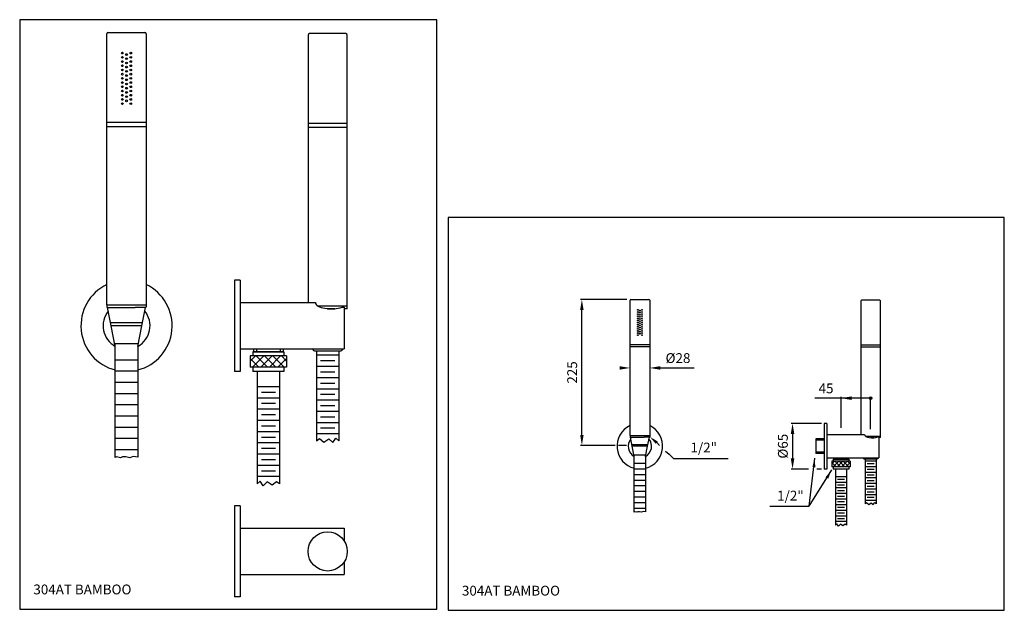
# Model space of a CAD drawing. Extents: x 12 to 713, y 15 to 436.
import ezdxf

# ---------------------------------------------------------------- set-up
doc = ezdxf.new("R2010")
doc.units = 0
doc.header["$LTSCALE"] = 10
doc.linetypes.add('CONTINUA', pattern=[0])
doc.linetypes.add('DASHDOT', pattern=[1, 0.5, -0.25, 0, -0.25])
for name, color, linetype in [('D', 3, 'CONTINUA'), ('M', 6, 'CONTINUA'), ('Q', 4, 'CONTINUA'), ('QUOTE', 4, 'CONTINUA'), ('TAVOLETTA-A3', 4, 'CONTINUA'), ('TRATTEGGIO', 6, 'CONTINUA')]:
    doc.layers.add(name, color=color, linetype=linetype)
doc.styles.add('ROMAND', font='romand')

# ---------------------------------------------------------------- blocks, each defined once
blk = doc.blocks.new('*U0')
at = {"layer": 'Q', "linetype": 'DASHDOT'}
for points in [[(309.15, 159.67), (309.42, 159.03), (309.42, 160.32)], [(309.42, 160.32), (310.07, 158.76), (310.07, 160.59)], [(310.07, 158.76), (309.42, 160.32), (309.42, 159.03)], [(310.71, 159.03), (310.07, 160.59), (310.07, 158.76)], [(310.07, 160.59), (310.71, 159.03), (310.71, 160.32)], [(310.98, 159.67), (310.71, 160.32), (310.71, 159.03)]]:
    blk.add_solid(points, dxfattribs=at)

msp = doc.modelspace()

# ---------------------------------------------------------------- linework, layer by layer
at = {"layer": 'D'}
for p, q in [((178.35, 201.14), (178.35, 199.14)), ((180.35, 201.14), (180.35, 199.14)), ((197.35, 201.14), (197.35, 199.14)), ((199.35, 201.14), (199.35, 199.14)), ((584.68, 137.07), (578.68, 137.07)), ((578.68, 137.07), (578.68, 126.57)), ((584.68, 136.07), (578.68, 136.07)), ((584.68, 127.57), (578.68, 127.57)), ((584.68, 126.57), (578.68, 126.57)), ((591.43, 123.57), (591.43, 122.57)), ((592.43, 123.57), (592.43, 122.57)), ((600.93, 123.57), (600.93, 122.57)), ((601.93, 123.57), (601.93, 122.57))]:
    msp.add_line(p, q, dxfattribs=at)
at = {"layer": 'M'}
for p, q in [((73.86, 232.67), (73.86, 425.67)), ((74.86, 426.67), (100.86, 426.67)), ((101.86, 425.67), (101.86, 232.67)), ((217.08, 424.82), (217.08, 234.14)), ((244.08, 425.82), (218.08, 425.82)), ((245.08, 229.82), (245.08, 424.82)), ((73.86, 362.67), (101.86, 362.67)), ((73.86, 359.67), (101.86, 359.67)), ((245.08, 361.82), (217.08, 361.82)), ((245.08, 358.82), (217.08, 358.82)), ((164.85, 250.14), (164.85, 185.14)), ((168.85, 250.14), (164.85, 250.14)), ((168.85, 250.14), (168.85, 185.14)), ((73.86, 232.67), (101.86, 232.67)), ((73.86, 232.67), (73.86, 231.17)), ((101.86, 232.67), (101.86, 231.17)), ((168.85, 234.14), (222.35, 234.14)), ((224.01, 231.82), (245.08, 231.82)), ((446.43, 139.34), (446.43, 235.84)), ((446.93, 236.34), (459.93, 236.34)), ((460.43, 235.84), (460.43, 139.34)), ((610.79, 235.41), (610.79, 140.07)), ((624.29, 235.91), (611.29, 235.91)), ((624.79, 137.91), (624.79, 235.41)), ((74.36, 230.67), (94.02, 230.67)), ((76.9, 217.64), (74.36, 230.67)), ((101.36, 230.67), (94.02, 230.67)), ((98.82, 217.64), (101.36, 230.67)), ((236.12, 229.82), (231.08, 229.82)), ((231.08, 229.82), (236.12, 229.82)), ((241.33, 230.92), (242.85, 230.92)), ((242.85, 230.92), (242.85, 201.14)), ((245.08, 229.82), (242.85, 229.82)), ((79.86, 202.97), (76.9, 217.64)), ((95.86, 202.97), (98.82, 217.64)), ((96.29, 204.65), (79.43, 204.65)), ((95.86, 204.65), (79.86, 204.65)), ((446.43, 204.34), (460.43, 204.34)), ((624.79, 203.91), (610.79, 203.91)), ((168.85, 201.14), (242.85, 201.14)), ((177.85, 199.14), (177.85, 196.14)), ((199.85, 199.14), (177.85, 199.14)), ((199.85, 199.14), (199.85, 196.14)), ((220.58, 201.14), (220.6, 200.79)), ((221.6, 199.82), (240.57, 199.82)), ((223.08, 199.82), (223.08, 135.74)), ((223.08, 196.82), (239.08, 196.82)), ((239.08, 199.82), (239.08, 135.74)), ((241.58, 201.14), (241.57, 200.79)), ((446.43, 202.84), (460.43, 202.84)), ((624.79, 202.41), (610.79, 202.41)), ((201.85, 196.14), (175.85, 196.14)), ((175.85, 196.14), (175.85, 188.14)), ((175.85, 192.42), (179.57, 196.14)), ((182.14, 188.14), (175.85, 194.42)), ((177.57, 188.14), (185.57, 196.14)), ((188.14, 188.14), (180.14, 196.14)), ((183.57, 188.14), (191.57, 196.14)), ((194.14, 188.14), (186.14, 196.14)), ((189.57, 188.14), (197.57, 196.14)), ((200.14, 188.14), (192.14, 196.14)), ((195.57, 188.14), (201.85, 194.42)), ((201.85, 192.42), (198.14, 196.14)), ((201.85, 196.14), (201.85, 188.14)), ((226.08, 192.82), (236.08, 192.82)), ((168.85, 185.14), (164.85, 185.14)), ((201.85, 188.14), (175.85, 188.14)), ((177.85, 188.14), (177.85, 185.14)), ((199.85, 185.14), (177.85, 185.14)), ((180.85, 185.14), (180.85, 105.05)), ((196.85, 185.14), (196.85, 105.05)), ((199.85, 188.14), (199.85, 185.14)), ((223.08, 188.82), (239.08, 188.82)), ((226.08, 184.82), (236.08, 184.82)), ((223.08, 180.82), (239.08, 180.82)), ((226.08, 176.82), (236.08, 176.82)), ((196.85, 174.14), (180.85, 174.14)), ((193.85, 170.14), (183.85, 170.14)), ((223.08, 172.82), (239.08, 172.82)), ((226.08, 168.82), (236.08, 168.82)), ((196.85, 166.14), (180.85, 166.14)), ((193.85, 162.14), (183.85, 162.14)), ((223.08, 164.82), (239.08, 164.82)), ((196.85, 158.14), (180.85, 158.14)), ((223.08, 156.82), (239.08, 156.82)), ((226.08, 160.82), (236.08, 160.82)), ((196.85, 150.14), (180.85, 150.14)), ((193.85, 154.14), (183.85, 154.14)), ((223.08, 148.82), (239.08, 148.82)), ((226.08, 152.82), (236.08, 152.82)), ((584.68, 148.07), (584.68, 115.57)), ((586.68, 148.07), (584.68, 148.07)), ((586.68, 148.07), (586.68, 115.57)), ((196.85, 142.14), (180.85, 142.14)), ((193.85, 146.14), (183.85, 146.14)), ((223.08, 140.82), (239.08, 140.82)), ((226.08, 144.82), (236.08, 144.82)), ((196.85, 134.14), (180.85, 134.14)), ((193.85, 138.14), (183.85, 138.14)), ((446.43, 139.34), (460.43, 139.34)), ((446.43, 139.34), (446.43, 138.59)), ((446.68, 138.34), (456.51, 138.34)), ((447.95, 131.82), (446.68, 138.34)), ((460.18, 138.34), (456.51, 138.34)), ((458.91, 131.82), (460.18, 138.34)), ((460.43, 139.34), (460.43, 138.59)), ((586.68, 140.07), (613.43, 140.07)), ((614.26, 138.91), (624.79, 138.91)), ((620.31, 137.91), (617.79, 137.91)), ((617.79, 137.91), (620.31, 137.91)), ((622.91, 138.46), (623.68, 138.46)), ((623.68, 138.46), (623.68, 123.57)), ((624.79, 137.91), (623.68, 137.91)), ((193.85, 130.14), (183.85, 130.14)), ((449.43, 124.49), (447.95, 131.82)), ((457.43, 124.49), (458.91, 131.82)), ((196.85, 126.14), (180.85, 126.14)), ((193.85, 122.14), (183.85, 122.14)), ((457.64, 125.32), (449.21, 125.32)), ((457.43, 125.32), (449.43, 125.32)), ((586.68, 123.57), (623.68, 123.57)), ((603.18, 121.07), (590.18, 121.07)), ((590.18, 121.07), (590.18, 117.07)), ((590.18, 119.21), (592.03, 121.07)), ((593.32, 117.07), (590.18, 120.21)), ((591.03, 117.07), (595.03, 121.07)), ((602.18, 122.57), (591.18, 122.57)), ((591.18, 122.57), (591.18, 121.07)), ((596.32, 117.07), (592.32, 121.07)), ((594.03, 117.07), (598.03, 121.07)), ((599.32, 117.07), (595.32, 121.07)), ((597.03, 117.07), (601.03, 121.07)), ((602.32, 117.07), (598.32, 121.07)), ((600.03, 117.07), (603.18, 120.21)), ((603.18, 119.21), (601.32, 121.07)), ((602.18, 122.57), (602.18, 121.07)), ((603.18, 121.07), (603.18, 117.07)), ((612.54, 123.57), (612.55, 123.39)), ((613.05, 122.91), (622.53, 122.91)), ((613.79, 122.91), (613.79, 90.87)), ((613.79, 121.41), (621.79, 121.41)), ((615.29, 119.41), (620.29, 119.41)), ((621.79, 122.91), (621.79, 90.87)), ((623.04, 123.57), (623.03, 123.39)), ((196.85, 118.14), (180.85, 118.14)), ((193.85, 114.14), (183.85, 114.14)), ((586.68, 115.57), (584.68, 115.57)), ((603.18, 117.07), (590.18, 117.07)), ((591.18, 117.07), (591.18, 115.57)), ((602.18, 115.57), (591.18, 115.57)), ((592.68, 115.57), (592.68, 75.53)), ((600.68, 115.57), (600.68, 75.53)), ((602.18, 117.07), (602.18, 115.57)), ((613.79, 117.41), (621.79, 117.41)), ((613.79, 113.41), (621.79, 113.41)), ((615.29, 115.41), (620.29, 115.41)), ((196.85, 110.14), (180.85, 110.14)), ((600.68, 110.07), (592.68, 110.07)), ((600.68, 106.07), (592.68, 106.07)), ((599.18, 108.07), (594.18, 108.07)), ((613.79, 109.41), (621.79, 109.41)), ((613.79, 105.41), (621.79, 105.41)), ((615.29, 111.41), (620.29, 111.41)), ((615.29, 107.41), (620.29, 107.41)), ((600.68, 102.07), (592.68, 102.07)), ((599.18, 104.07), (594.18, 104.07)), ((599.18, 100.07), (594.18, 100.07)), ((613.79, 101.41), (621.79, 101.41)), ((615.29, 103.41), (620.29, 103.41)), ((615.29, 99.41), (620.29, 99.41)), ((600.68, 98.07), (592.68, 98.07)), ((600.68, 94.07), (592.68, 94.07)), ((599.18, 96.07), (594.18, 96.07)), ((599.18, 92.07), (594.18, 92.07)), ((613.79, 97.41), (621.79, 97.41)), ((613.79, 93.41), (621.79, 93.41)), ((615.29, 95.41), (620.29, 95.41)), ((164.85, 89.39), (164.85, 24.39)), ((168.85, 89.39), (164.85, 89.39)), ((168.85, 89.39), (168.85, 24.39)), ((600.68, 90.07), (592.68, 90.07)), ((600.68, 86.07), (592.68, 86.07)), ((599.18, 88.07), (594.18, 88.07)), ((600.68, 82.07), (592.68, 82.07)), ((600.68, 78.07), (592.68, 78.07)), ((599.18, 84.07), (594.18, 84.07)), ((599.18, 80.07), (594.18, 80.07)), ((168.85, 73.39), (242.85, 73.39)), ((242.85, 73.39), (242.85, 64.47)), ((242.85, 49.31), (242.85, 40.39)), ((168.85, 40.39), (242.85, 40.39)), ((168.85, 24.39), (164.85, 24.39))]:
    msp.add_line(p, q, dxfattribs=at)
for points in [[(223.08, 135.74), (225.34, 137.22), (228.29, 134.67), (231.89, 137.06), (234.77, 134.35), (236.86, 137.54), (239.08, 135.74)], [(196.85, 105.05), (194.6, 106.54), (191.64, 103.99), (188.04, 106.38), (185.17, 103.67), (183.07, 106.86), (180.85, 105.05)], [(613.79, 90.87), (614.92, 91.61), (616.4, 90.34), (618.2, 91.53), (619.63, 90.17), (620.68, 91.77), (621.79, 90.87)], [(600.68, 75.53), (599.55, 76.27), (598.07, 74.99), (596.27, 76.19), (594.83, 74.83), (593.79, 76.43), (592.68, 75.53)]]:
    msp.add_lwpolyline(points, dxfattribs=at)
msp.add_circle((231.08, 56.89), 14, dxfattribs=at)
for centre, radius, start, end in [((74.86, 425.67), 1, 90, 180), ((100.86, 425.67), 1, 0, 90), ((218.08, 424.82), 1, 90, 180), ((244.08, 424.82), 1, 360, 90), ((87.86, 217.64), 32.5, 115.51639, 255.74997), ((87.86, 217.64), 32.5, 284.25003, 64.48361), ((446.93, 235.84), 0.5, 90, 180), ((459.93, 235.84), 0.5, 0, 90), ((611.29, 235.41), 0.5, 90, 180), ((624.29, 235.41), 0.5, 360, 90), ((87.86, 217.64), 16.71, 141.11543, 241.38841), ((74.36, 231.17), 0.5, 180, 270), ((87.86, 217.64), 16.71, 298.61159, 38.88457), ((101.36, 231.17), 0.5, 270, 0), ((221.6, 200.82), 1, 182, 270), ((240.57, 200.82), 1, 270, 358), ((453.43, 131.82), 16.25, 115.51639, 255.74997), ((453.43, 131.82), 16.25, 284.25003, 64.48361), ((453.43, 131.82), 8.35, 141.11543, 241.38841), ((446.68, 138.59), 0.25, 180, 270), ((453.43, 131.82), 8.35, 298.61159, 38.88457), ((460.18, 138.59), 0.25, 270, 0), ((613.05, 123.41), 0.5, 182, 270), ((622.53, 123.41), 0.5, 270, 358)]:
    msp.add_arc(centre, radius, start, end, dxfattribs=at)
for centre, major_axis in [((233.6, 234.14), (11.25, 0)), ((619.05, 140.07), (5.62, 0))]:
    msp.add_ellipse(centre, major_axis=major_axis, ratio=0.393768, start_param=3.141593, end_param=5.469356, dxfattribs=at)
at = {"layer": 'Q'}
for p, q in [((444.1, 236.34), (411.13, 236.34)), ((412.13, 139.9), (412.13, 228.84)), ((178.35, 201.14), (178.35, 199.14)), ((178.35, 199.14), (199.35, 199.14)), ((467.93, 187.59), (492.01, 187.59)), ((616.88, 166.05), (578.13, 166.05)), ((596.68, 144.81), (596.68, 167.05)), ((617.79, 144.02), (617.79, 165.14)), ((618.73, 166.05), (618.7, 166.05)), ((582.68, 148.07), (561.18, 148.07)), ((562.18, 140.57), (562.18, 123.07)), ((435.73, 132.4), (411.13, 132.4)), ((443.99, 132.4), (438.11, 132.4)), ((477.35, 123.12), (516.43, 123.12)), ((591.43, 123.57), (591.43, 122.57)), ((591.43, 122.57), (601.93, 122.57)), ((573.62, 115.57), (561.18, 115.57)), ((582.68, 115.57), (579.4, 115.57)), ((546.04, 89.19), (573.79, 89.19))]:
    msp.add_line(p, q, dxfattribs=at)
msp.add_lwpolyline([(316.97, 14.88), (712.97, 14.88), (712.97, 294.88), (316.97, 294.88)], close=True, dxfattribs=at)
for centre, radius in [((84.86, 411.92), 0.6), ((84.86, 408.92), 0.6), ((87.86, 410.92), 0.6), ((87.86, 407.92), 0.6), ((90.86, 411.92), 0.6), ((90.86, 408.92), 0.6), ((84.86, 405.92), 0.6), ((84.86, 402.92), 0.6), ((84.86, 399.92), 0.6), ((87.86, 404.92), 0.6), ((87.86, 401.92), 0.6), ((90.86, 405.92), 0.6), ((90.86, 402.92), 0.6), ((90.86, 399.92), 0.6), ((84.86, 396.92), 0.6), ((84.86, 393.92), 0.6), ((87.86, 398.92), 0.6), ((87.86, 395.92), 0.6), ((87.86, 392.92), 0.6), ((90.86, 396.92), 0.6), ((90.86, 393.92), 0.6), ((84.86, 390.92), 0.6), ((84.86, 387.92), 0.6), ((87.86, 389.92), 0.6), ((87.86, 386.92), 0.6), ((90.86, 390.92), 0.6), ((90.86, 387.92), 0.6), ((84.86, 384.92), 0.6), ((84.86, 381.92), 0.6), ((84.86, 378.92), 0.6), ((87.86, 383.92), 0.6), ((87.86, 380.92), 0.6), ((90.86, 384.92), 0.6), ((90.86, 381.92), 0.6), ((90.86, 378.92), 0.6), ((84.86, 375.92), 0.6), ((87.86, 377.92), 0.6), ((90.86, 375.92), 0.6), ((451.93, 228.96), 0.3), ((451.93, 227.46), 0.3), ((451.93, 225.96), 0.3), ((451.93, 224.46), 0.3), ((453.43, 228.46), 0.3), ((453.43, 226.96), 0.3), ((453.43, 225.46), 0.3), ((454.93, 228.96), 0.3), ((454.93, 227.46), 0.3), ((454.93, 225.96), 0.3), ((454.93, 224.46), 0.3), ((451.93, 222.96), 0.3), ((451.93, 221.46), 0.3), ((451.93, 219.96), 0.3), ((451.93, 218.46), 0.3), ((453.43, 223.96), 0.3), ((453.43, 222.46), 0.3), ((453.43, 220.96), 0.3), ((453.43, 219.46), 0.3), ((453.43, 217.96), 0.3), ((454.93, 222.96), 0.3), ((454.93, 221.46), 0.3), ((454.93, 219.96), 0.3), ((454.93, 218.46), 0.3), ((451.93, 216.96), 0.3), ((451.93, 215.46), 0.3), ((451.93, 213.96), 0.3), ((451.93, 212.46), 0.3), ((451.93, 210.96), 0.3), ((453.43, 216.46), 0.3), ((453.43, 214.96), 0.3), ((453.43, 213.46), 0.3), ((453.43, 211.96), 0.3), ((454.93, 216.96), 0.3), ((454.93, 215.46), 0.3), ((454.93, 213.96), 0.3), ((454.93, 212.46), 0.3), ((454.93, 210.96), 0.3), ((617.79, 166.05), 0.913)]:
    msp.add_circle(centre, radius, dxfattribs=at)
for points in [[(410.88, 228.84), (413.38, 228.84), (412.13, 236.34)], [(438.93, 186.34), (438.93, 188.84), (446.43, 187.59)], [(467.93, 186.34), (467.93, 188.84), (460.43, 187.59)], [(604.18, 167.3), (604.18, 164.8), (596.68, 166.05)], [(560.93, 140.57), (563.43, 140.57), (562.18, 148.07)], [(410.88, 139.9), (413.38, 139.9), (412.13, 132.4)], [(560.93, 123.07), (563.43, 123.07), (562.18, 115.57)]]:
    msp.add_solid(points, dxfattribs=at)
at = {"layer": 'QUOTE'}
for p, q in [((76.67, 219.95), (99.04, 219.95)), ((98.82, 217.64), (76.9, 217.64)), ((465.4, 134.39), (467.47, 132.44)), ((447.83, 132.98), (459.02, 132.98)), ((458.91, 131.82), (447.95, 131.82)), ((471.77, 128.38), (474.2, 126.09)), ((474.2, 126.09), (477.35, 123.12)), ((577.88, 123.37), (573.79, 89.19)), ((589.9, 114.89), (573.79, 89.19))]:
    msp.add_line(p, q, dxfattribs=at)
for centre, radius, start, end in [((76.67, 218.8), 1.16, 90, 101.01915), ((99.04, 218.8), 1.16, 78.98085, 90), ((447.83, 132.4), 0.578, 90, 101.01915), ((459.02, 132.4), 0.578, 78.98085, 90)]:
    msp.add_arc(centre, radius, start, end, dxfattribs=at)
for points in [[(466.09, 135.22), (464.7, 133.57), (460.43, 138.59)], [(578.44, 116.81), (576.28, 116.98), (577.88, 123.37)], [(587.61, 108.72), (585.73, 109.79), (589.9, 114.89)]]:
    msp.add_solid(points, dxfattribs=at)
at = {"layer": 'TAVOLETTA-A3'}
msp.add_lwpolyline([(308.75, 15.75), (308.75, 435.75), (11.75, 435.75), (11.75, 15.75)], close=True, dxfattribs=at)
at = {"layer": 'TRATTEGGIO'}
for p, q in [((79.86, 193.45), (95.86, 193.45)), ((79.86, 185.45), (95.86, 185.45)), ((79.86, 177.45), (95.86, 177.45)), ((79.86, 169.45), (95.86, 169.45)), ((79.86, 161.45), (95.86, 161.45)), ((79.86, 153.45), (95.86, 153.45)), ((79.86, 145.45), (95.86, 145.45)), ((79.86, 137.45), (95.86, 137.45)), ((79.86, 129.45), (95.86, 129.45)), ((449.43, 119.72), (457.43, 119.72)), ((449.43, 115.72), (457.43, 115.72)), ((449.43, 111.72), (457.43, 111.72)), ((449.43, 107.72), (457.43, 107.72)), ((449.43, 103.72), (457.43, 103.72)), ((449.43, 99.72), (457.43, 99.72)), ((449.43, 95.72), (457.43, 95.72)), ((449.43, 91.72), (457.43, 91.72)), ((449.43, 87.72), (457.43, 87.72))]:
    msp.add_line(p, q, dxfattribs=at)
for points in [[(95.86, 204.65), (95.86, 123.98), (92.49, 124.44), (90.18, 123.42), (87.43, 124.34), (84.94, 124.26), (83.52, 123.42), (80.81, 124.34), (79.86, 123.73), (79.86, 204.65)], [(457.43, 125.32), (457.43, 84.99), (455.75, 85.22), (454.59, 84.71), (453.21, 85.17), (451.97, 85.13), (451.26, 84.71), (449.91, 85.17), (449.43, 84.87), (449.43, 125.32)]]:
    msp.add_lwpolyline(points, dxfattribs=at)

# ---------------------------------------------------------------- block references
at = {"layer": 'Q'}
msp.add_blockref('*U0', (307.72, 6.38), dxfattribs=at)

# ---------------------------------------------------------------- texts
at = {"layer": 'D', "style": 'ROMAND'}
for p in [(21.5, 26.25), (326.72, 25.38)]:
    msp.add_text('304AT BAMBOO', height=7, dxfattribs=at).set_placement(p)
at = {"layer": 'Q', "color": 3, "char_height": 7, "attachment_point": 5, "style": 'ROMAND'}
for s, insert in [('%%C28', (480.58, 193.7)), ('45', (586.03, 172.12)), ('1/2"', (498.93, 129.93)), ('1/2"', (560.66, 95.7))]:
    msp.add_mtext(s, dxfattribs=dict(at, insert=insert))
at = {"layer": 'Q', "color": 3, "char_height": 7, "attachment_point": 5, "rotation": 90, "style": 'ROMAND'}
for s, insert in [('225', (406.13, 184.37)), ('%%C65', (556.18, 131.82))]:
    msp.add_mtext(s, dxfattribs=dict(at, insert=insert))

doc.saveas('drawing.dxf')
